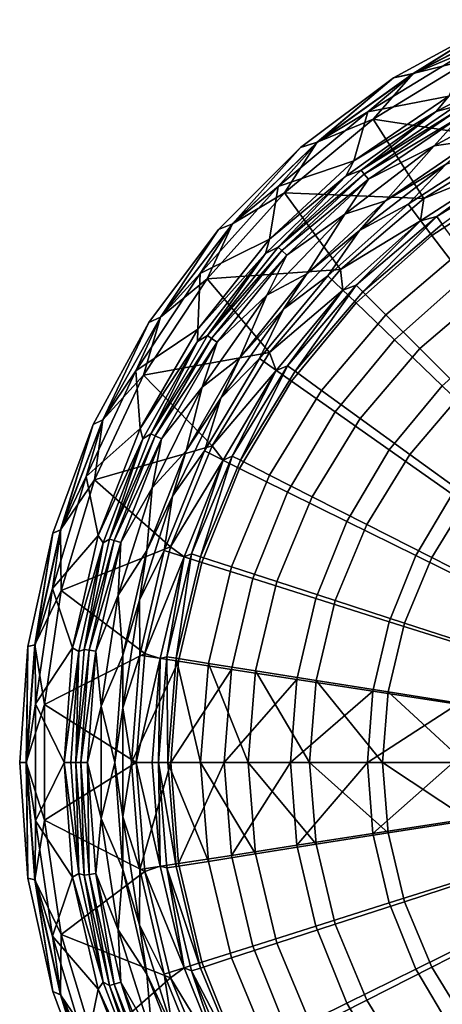
# Model space of a CAD drawing. Units: centimetres. Extents: x -18 to 18, y -18 to 18.
# Drawn here: x -18 to -8.7, y -5.4 to 16.4 of the extents above; entities that cross this region are included whole.
import ezdxf

# ---------------------------------------------------------------- set-up
doc = ezdxf.new("R2010")
doc.units = ezdxf.units.CM
doc.header["$MEASUREMENT"] = 0
doc.layers.add('ACAD_FREEWAY_COMPONENT_1_10160_Mesh_0', color=7, linetype='Continuous')

msp = doc.modelspace()

# ---------------------------------------------------------------- linework, layer by layer
at = {"layer": 'ACAD_FREEWAY_COMPONENT_1_10160_Mesh_0'}
for points in [[(-7.477, 16.373, 9.5), (-9.732, 15.143, 8.7), (-9.732, 15.143, 9.5)], [(-9.732, 15.143, 8.7), (-7.477, 16.373, 9.5), (-7.477, 16.373, 8.7)], [(-7.477, 16.373, 8.7), (-9.299, 15.237, 8.44), (-9.732, 15.143, 8.7)], [(-9.301, 15.24, 9.854), (-7.477, 16.373, 9.5), (-9.732, 15.143, 9.5)], [(-9.301, 15.24, 9.854), (-8.002, 15.563, 10), (-6.983, 16.431, 9.854)], [(-9.301, 15.24, 9.854), (-6.983, 16.431, 9.854), (-7.477, 16.373, 9.5)], [(-9.299, 15.237, 8.44), (-7.477, 16.373, 8.7), (-6.981, 16.428, 8.44)], [(-9.299, 15.237, 8.44), (-6.981, 16.428, 8.44), (-8.093, 15.741, 8.4)], [(-8.093, 15.741, 8.4), (-8.51, 14.739, 8.4), (-10.299, 14.395, 8.4)], [(-9.299, 15.237, 8.44), (-8.093, 15.741, 8.4), (-10.299, 14.395, 8.4)], [(-8.002, 15.563, 10), (-10.183, 14.233, 10), (-7.001, 13.741, 10)], [(-8.002, 15.563, 10), (-9.301, 15.24, 9.854), (-10.183, 14.233, 10)], [(-8.788, 14.4, 8.44), (-8.51, 14.739, 8.4), (-6.598, 15.526, 8.44)], [(-8.788, 14.4, 8.44), (-6.598, 15.526, 8.44), (-8.38, 14.514, 8.55)], [(-9.732, 15.143, 8.7), (-11.787, 13.603, 8.7), (-9.732, 15.143, 9.5)], [(-9.732, 15.143, 9.5), (-11.787, 13.603, 8.7), (-11.787, 13.603, 9.5)], [(-9.732, 15.143, 8.7), (-11.418, 13.72, 8.44), (-11.787, 13.603, 8.7)], [(-9.732, 15.143, 9.5), (-11.787, 13.603, 9.5), (-11.42, 13.723, 9.854)], [(-9.301, 15.24, 9.854), (-9.732, 15.143, 9.5), (-11.42, 13.723, 9.854)], [(-9.301, 15.24, 9.854), (-11.42, 13.723, 9.854), (-10.183, 14.233, 10)], [(-9.299, 15.237, 8.44), (-10.299, 14.395, 8.4), (-11.418, 13.72, 8.44)], [(-9.299, 15.237, 8.44), (-11.418, 13.72, 8.44), (-9.732, 15.143, 8.7)], [(-8.831, 13.637, 8.7), (-8.25, 14.289, 8.7), (-6.646, 14.825, 8.7)], [(-8.831, 13.637, 8.7), (-6.646, 14.825, 8.7), (-7.947, 13.764, 8.554)], [(-10.612, 13.306, 8.4), (-10.299, 14.395, 8.4), (-8.51, 14.739, 8.4)], [(-8.51, 14.739, 8.4), (-8.788, 14.4, 8.44), (-10.612, 13.306, 8.4)], [(-10.299, 14.395, 8.4), (-10.612, 13.306, 8.4), (-12.285, 12.742, 8.4)], [(-10.299, 14.395, 8.4), (-12.285, 12.742, 8.4), (-11.418, 13.72, 8.44)], [(-8.788, 14.4, 8.44), (-10.45, 13.103, 8.55), (-10.791, 12.967, 8.44)], [(-8.788, 14.4, 8.44), (-10.791, 12.967, 8.44), (-10.612, 13.306, 8.4)], [(-8.38, 14.514, 8.55), (-8.325, 14.419, 8.66), (-10.45, 13.103, 8.55)], [(-8.788, 14.4, 8.44), (-8.38, 14.514, 8.55), (-10.45, 13.103, 8.55)], [(-8.325, 14.419, 8.66), (-10.381, 13.017, 8.66), (-10.45, 13.103, 8.55)], [(-8.325, 14.419, 8.66), (-8.25, 14.289, 8.7), (-10.381, 13.017, 8.66)], [(-12.146, 12.598, 10), (-9.065, 12.476, 10), (-10.183, 14.233, 10)], [(-10.183, 14.233, 10), (-11.42, 13.723, 9.854), (-12.146, 12.598, 10)], [(-8.25, 14.289, 8.7), (-10.288, 12.9, 8.7), (-10.381, 13.017, 8.66)], [(-8.25, 14.289, 8.7), (-8.831, 13.637, 8.7), (-10.288, 12.9, 8.7)], [(-7.001, 13.741, 10), (-10.183, 14.233, 10), (-9.065, 12.476, 10)], [(-9.909, 12.426, 8.554), (-8.831, 13.637, 8.7), (-7.947, 13.764, 8.554)], [(-9.909, 12.426, 8.554), (-7.947, 13.764, 8.554), (-8.569, 13.233, 8.334)], [(-9.065, 12.476, 10), (-7.198, 13.237, 9.854), (-7.001, 13.741, 10)], [(-11.787, 13.603, 9.5), (-13.603, 11.787, 8.7), (-13.603, 11.787, 9.5)], [(-13.603, 11.787, 8.7), (-11.787, 13.603, 9.5), (-11.787, 13.603, 8.7)], [(-11.787, 13.603, 8.7), (-13.294, 11.912, 8.44), (-13.603, 11.787, 8.7)], [(-13.297, 11.914, 9.854), (-11.787, 13.603, 9.5), (-13.603, 11.787, 9.5)], [(-13.297, 11.914, 9.854), (-12.146, 12.598, 10), (-11.42, 13.723, 9.854)], [(-13.297, 11.914, 9.854), (-11.42, 13.723, 9.854), (-11.787, 13.603, 9.5)], [(-13.294, 11.912, 8.44), (-11.787, 13.603, 8.7), (-11.418, 13.72, 8.44)], [(-13.294, 11.912, 8.44), (-11.418, 13.72, 8.44), (-12.285, 12.742, 8.4)], [(-8.831, 13.637, 8.7), (-10.809, 12.129, 8.7), (-10.288, 12.9, 8.7)], [(-9.909, 12.426, 8.554), (-10.809, 12.129, 8.7), (-8.831, 13.637, 8.7)], [(-9.413, 12.348, 7.569), (-8.569, 13.233, 8.334), (-7.417, 13.64, 7.569)], [(-9.413, 12.348, 7.569), (-7.417, 13.64, 7.569), (-7.002, 12.877, 5.607), (-8.886, 11.657, 5.607)], [(-10.612, 13.306, 8.4), (-12.476, 11.576, 8.4), (-12.285, 12.742, 8.4)], [(-10.612, 13.306, 8.4), (-10.791, 12.967, 8.44), (-12.476, 11.576, 8.4)], [(-8.776, 12.079, 9.593), (-8.654, 11.911, 8.693), (-6.778, 13.303, 9.593)], [(-8.776, 12.079, 9.593), (-6.778, 13.303, 9.593), (-7.198, 13.237, 9.854)], [(-10.45, 13.103, 8.55), (-10.381, 13.017, 8.66), (-12.286, 11.4, 8.55)], [(-10.45, 13.103, 8.55), (-12.286, 11.4, 8.55), (-10.791, 12.967, 8.44)], [(-8.569, 13.233, 8.334), (-9.413, 12.348, 7.569), (-10.489, 11.769, 8.334)], [(-10.489, 11.769, 8.334), (-9.909, 12.426, 8.554), (-8.569, 13.233, 8.334)], [(-9.135, 11.983, 9.854), (-8.776, 12.079, 9.593), (-7.198, 13.237, 9.854)], [(-9.135, 11.983, 9.854), (-7.198, 13.237, 9.854), (-9.065, 12.476, 10)], [(-12.564, 11.257, 8.44), (-12.476, 11.576, 8.4), (-10.791, 12.967, 8.44)], [(-12.564, 11.257, 8.44), (-10.791, 12.967, 8.44), (-12.286, 11.4, 8.55)], [(-12.205, 11.325, 8.66), (-12.286, 11.4, 8.55), (-10.381, 13.017, 8.66)], [(-12.205, 11.325, 8.66), (-10.381, 13.017, 8.66), (-10.288, 12.9, 8.7)], [(-12.205, 11.325, 8.66), (-10.288, 12.9, 8.7), (-12.095, 11.223, 8.7)], [(-10.288, 12.9, 8.7), (-10.809, 12.129, 8.7), (-12.095, 11.223, 8.7)], [(-8.169, 10.717, 3.816), (-8.886, 11.657, 5.607), (-7.002, 12.877, 5.607), (-6.438, 11.839, 3.816)], [(-12.285, 12.742, 8.4), (-12.476, 11.576, 8.4), (-14.009, 10.818, 8.4)], [(-13.294, 11.912, 8.44), (-12.285, 12.742, 8.4), (-14.009, 10.818, 8.4)], [(-13.851, 10.696, 10), (-10.905, 10.905, 10), (-12.146, 12.598, 10)], [(-12.146, 12.598, 10), (-13.297, 11.914, 9.854), (-13.851, 10.696, 10)], [(-10.905, 10.905, 10), (-9.065, 12.476, 10), (-12.146, 12.598, 10)], [(-9.909, 12.426, 8.554), (-10.489, 11.769, 8.334), (-11.651, 10.81, 8.554)], [(-9.909, 12.426, 8.554), (-11.651, 10.81, 8.554), (-10.809, 12.129, 8.7)], [(-10.905, 10.905, 10), (-9.135, 11.983, 9.854), (-9.065, 12.476, 10)], [(-9.413, 12.348, 7.569), (-8.886, 11.657, 5.607), (-10.561, 10.164, 5.607), (-11.187, 10.767, 7.569)], [(-9.413, 12.348, 7.569), (-11.187, 10.767, 7.569), (-10.489, 11.769, 8.334)], [(-12.534, 10.337, 8.7), (-12.095, 11.223, 8.7), (-10.809, 12.129, 8.7)], [(-12.534, 10.337, 8.7), (-10.809, 12.129, 8.7), (-11.651, 10.81, 8.554)], [(-9.135, 11.983, 9.854), (-10.905, 10.905, 10), (-10.857, 10.449, 9.854)], [(-9.135, 11.983, 9.854), (-10.857, 10.449, 9.854), (-10.557, 10.557, 9.593)], [(-10.557, 10.557, 9.593), (-10.411, 10.411, 8.693), (-8.776, 12.079, 9.593)], [(-9.135, 11.983, 9.854), (-10.557, 10.557, 9.593), (-8.776, 12.079, 9.593)], [(-10.411, 10.411, 8.693), (-8.654, 11.911, 8.693), (-8.776, 12.079, 9.593)], [(-13.603, 11.787, 8.7), (-15.143, 9.732, 8.7), (-13.603, 11.787, 9.5)], [(-13.603, 11.787, 9.5), (-15.143, 9.732, 8.7), (-15.143, 9.732, 9.5)], [(-13.603, 11.787, 8.7), (-14.887, 9.849, 8.44), (-15.143, 9.732, 8.7)], [(-13.603, 11.787, 9.5), (-15.143, 9.732, 9.5), (-14.89, 9.851, 9.854)], [(-13.297, 11.914, 9.854), (-13.603, 11.787, 9.5), (-14.89, 9.851, 9.854)], [(-13.297, 11.914, 9.854), (-14.89, 9.851, 9.854), (-13.851, 10.696, 10)], [(-13.294, 11.912, 8.44), (-14.009, 10.818, 8.4), (-14.887, 9.849, 8.44)], [(-13.294, 11.912, 8.44), (-14.887, 9.849, 8.44), (-13.603, 11.787, 8.7)], [(-10.489, 11.769, 8.334), (-11.187, 10.767, 7.569), (-12.163, 10.03, 8.334)], [(-12.163, 10.03, 8.334), (-11.651, 10.81, 8.554), (-10.489, 11.769, 8.334)], [(-10.411, 10.411, 8.693), (-9.9, 9.9, 6.738), (-8.229, 11.327, 6.738), (-8.654, 11.911, 8.693)], [(-14.062, 9.587, 8.4), (-14.009, 10.818, 8.4), (-12.476, 11.576, 8.4)], [(-12.476, 11.576, 8.4), (-12.564, 11.257, 8.44), (-14.062, 9.587, 8.4)], [(-8.169, 10.717, 3.816), (-9.71, 9.345, 3.816), (-10.561, 10.164, 5.607), (-8.886, 11.657, 5.607)], [(-12.286, 11.4, 8.55), (-12.205, 11.325, 8.66), (-13.848, 9.441, 8.55)], [(-12.564, 11.257, 8.44), (-12.286, 11.4, 8.55), (-13.848, 9.441, 8.55)], [(-12.564, 11.257, 8.44), (-13.848, 9.441, 8.55), (-14.069, 9.308, 8.44)], [(-12.564, 11.257, 8.44), (-14.069, 9.308, 8.44), (-14.062, 9.587, 8.4)], [(-12.205, 11.325, 8.66), (-13.757, 9.379, 8.66), (-13.848, 9.441, 8.55)], [(-12.205, 11.325, 8.66), (-12.095, 11.223, 8.7), (-13.757, 9.379, 8.66)], [(-12.095, 11.223, 8.7), (-13.633, 9.295, 8.7), (-13.757, 9.379, 8.66)], [(-12.095, 11.223, 8.7), (-12.534, 10.337, 8.7), (-13.633, 9.295, 8.7)], [(-7.609, 10.473, 4.941), (-8.229, 11.327, 6.738), (-9.9, 9.9, 6.738), (-9.153, 9.153, 4.941)], [(-10.905, 10.905, 10), (-13.851, 10.696, 10), (-12.476, 9.065, 10)], [(-12.476, 9.065, 10), (-10.857, 10.449, 9.854), (-10.905, 10.905, 10)], [(-14.009, 10.818, 8.4), (-14.062, 9.587, 8.4), (-15.435, 8.663, 8.4)], [(-14.009, 10.818, 8.4), (-15.435, 8.663, 8.4), (-14.887, 9.849, 8.44)], [(-15.261, 8.565, 10), (-12.476, 9.065, 10), (-13.851, 10.696, 10)], [(-13.851, 10.696, 10), (-14.89, 9.851, 9.854), (-15.261, 8.565, 10)], [(-13.132, 8.953, 8.554), (-12.534, 10.337, 8.7), (-11.651, 10.81, 8.554)], [(-13.132, 8.953, 8.554), (-11.651, 10.81, 8.554), (-12.163, 10.03, 8.334)], [(-12.7, 8.933, 7.569), (-12.163, 10.03, 8.334), (-11.187, 10.767, 7.569)], [(-12.7, 8.933, 7.569), (-11.187, 10.767, 7.569), (-10.561, 10.164, 5.607), (-11.989, 8.433, 5.607)], [(-8.169, 10.717, 3.816), (-7.282, 9.554, 2.246), (-8.655, 8.33, 2.246), (-9.71, 9.345, 3.816)], [(-12.079, 8.776, 9.593), (-11.911, 8.654, 8.693), (-10.557, 10.557, 9.593)], [(-12.079, 8.776, 9.593), (-10.557, 10.557, 9.593), (-10.857, 10.449, 9.854)], [(-10.411, 10.411, 8.693), (-10.557, 10.557, 9.593), (-11.911, 8.654, 8.693)], [(-7.609, 10.473, 4.941), (-9.153, 9.153, 4.941), (-8.195, 8.195, 3.358), (-6.812, 9.376, 3.358)], [(-12.534, 10.337, 8.7), (-13.965, 8.302, 8.7), (-13.633, 9.295, 8.7)], [(-13.132, 8.953, 8.554), (-13.965, 8.302, 8.7), (-12.534, 10.337, 8.7)], [(-12.325, 8.669, 9.854), (-10.857, 10.449, 9.854), (-12.476, 9.065, 10)], [(-12.325, 8.669, 9.854), (-12.079, 8.776, 9.593), (-10.857, 10.449, 9.854)], [(-10.411, 10.411, 8.693), (-11.911, 8.654, 8.693), (-11.327, 8.229, 6.738), (-9.9, 9.9, 6.738)], [(-12.163, 10.03, 8.334), (-12.7, 8.933, 7.569), (-13.551, 8.056, 8.334)], [(-13.551, 8.056, 8.334), (-13.132, 8.953, 8.554), (-12.163, 10.03, 8.334)], [(-11.022, 7.753, 3.816), (-11.989, 8.433, 5.607), (-10.561, 10.164, 5.607), (-9.71, 9.345, 3.816)], [(-16.165, 7.578, 9.854), (-15.261, 8.565, 10), (-14.89, 9.851, 9.854)], [(-16.165, 7.578, 9.854), (-14.89, 9.851, 9.854), (-15.143, 9.732, 9.5)], [(-16.162, 7.577, 8.44), (-15.143, 9.732, 8.7), (-14.887, 9.849, 8.44)], [(-16.162, 7.577, 8.44), (-14.887, 9.849, 8.44), (-15.435, 8.663, 8.4)], [(-9.153, 9.153, 4.941), (-9.9, 9.9, 6.738), (-11.327, 8.229, 6.738), (-10.473, 7.609, 4.941)], [(-15.143, 9.732, 9.5), (-16.373, 7.477, 8.7), (-16.373, 7.477, 9.5)], [(-16.373, 7.477, 8.7), (-15.143, 9.732, 9.5), (-15.143, 9.732, 8.7)], [(-15.143, 9.732, 8.7), (-16.162, 7.577, 8.44), (-16.373, 7.477, 8.7)], [(-16.165, 7.578, 9.854), (-15.143, 9.732, 9.5), (-16.373, 7.477, 9.5)], [(-14.062, 9.587, 8.4), (-15.334, 7.385, 8.4), (-15.435, 8.663, 8.4)], [(-14.062, 9.587, 8.4), (-14.069, 9.308, 8.44), (-15.334, 7.385, 8.4)], [(-13.848, 9.441, 8.55), (-13.757, 9.379, 8.66), (-15.1, 7.272, 8.55)], [(-13.848, 9.441, 8.55), (-15.1, 7.272, 8.55), (-14.069, 9.308, 8.44)], [(-15.001, 7.224, 8.66), (-15.1, 7.272, 8.55), (-13.757, 9.379, 8.66)], [(-15.001, 7.224, 8.66), (-13.757, 9.379, 8.66), (-13.633, 9.295, 8.7)], [(-6.25, 8.199, 0.941), (-7.428, 7.149, 0.941), (-8.655, 8.33, 2.246), (-7.282, 9.554, 2.246)], [(-15.275, 7.16, 8.44), (-15.334, 7.385, 8.4), (-14.069, 9.308, 8.44)], [(-15.275, 7.16, 8.44), (-14.069, 9.308, 8.44), (-15.1, 7.272, 8.55)], [(-15.001, 7.224, 8.66), (-13.633, 9.295, 8.7), (-14.866, 7.159, 8.7)], [(-13.633, 9.295, 8.7), (-13.965, 8.302, 8.7), (-14.866, 7.159, 8.7)], [(-9.826, 6.911, 2.246), (-11.022, 7.753, 3.816), (-9.71, 9.345, 3.816), (-8.655, 8.33, 2.246)], [(-9.153, 9.153, 4.941), (-10.473, 7.609, 4.941), (-9.376, 6.812, 3.358), (-8.195, 8.195, 3.358)], [(-13.741, 7.001, 10), (-12.476, 9.065, 10), (-15.261, 8.565, 10)], [(-13.132, 8.953, 8.554), (-13.551, 8.056, 8.334), (-14.319, 6.896, 8.554)], [(-13.132, 8.953, 8.554), (-14.319, 6.896, 8.554), (-13.965, 8.302, 8.7)], [(-12.7, 8.933, 7.569), (-11.989, 8.433, 5.607), (-13.136, 6.504, 5.607), (-13.914, 6.889, 7.569)], [(-12.7, 8.933, 7.569), (-13.914, 6.889, 7.569), (-13.551, 8.056, 8.334)], [(-13.741, 7.001, 10), (-12.325, 8.669, 9.854), (-12.476, 9.065, 10)], [(-13.303, 6.778, 9.593), (-13.118, 6.684, 8.693), (-12.079, 8.776, 9.593)], [(-12.325, 8.669, 9.854), (-13.303, 6.778, 9.593), (-12.079, 8.776, 9.593)], [(-13.118, 6.684, 8.693), (-11.911, 8.654, 8.693), (-12.079, 8.776, 9.593)], [(-15.435, 8.663, 8.4), (-15.334, 7.385, 8.4), (-16.532, 6.323, 8.4)], [(-16.162, 7.577, 8.44), (-15.435, 8.663, 8.4), (-16.532, 6.323, 8.4)], [(-16.345, 6.252, 10), (-13.741, 7.001, 10), (-15.261, 8.565, 10)], [(-15.261, 8.565, 10), (-16.165, 7.578, 9.854), (-16.345, 6.252, 10)], [(-12.325, 8.669, 9.854), (-13.741, 7.001, 10), (-13.503, 6.686, 9.854)], [(-12.325, 8.669, 9.854), (-13.503, 6.686, 9.854), (-13.303, 6.778, 9.593)], [(-13.118, 6.684, 8.693), (-12.474, 6.356, 6.738), (-11.327, 8.229, 6.738), (-11.911, 8.654, 8.693)], [(-15.069, 6.073, 8.7), (-14.866, 7.159, 8.7), (-13.965, 8.302, 8.7)], [(-15.069, 6.073, 8.7), (-13.965, 8.302, 8.7), (-14.319, 6.896, 8.554)], [(-11.022, 7.753, 3.816), (-12.076, 5.979, 3.816), (-13.136, 6.504, 5.607), (-11.989, 8.433, 5.607)], [(-8.433, 5.931, 0.941), (-9.826, 6.911, 2.246), (-8.655, 8.33, 2.246), (-7.428, 7.149, 0.941)], [(-10.473, 7.609, 4.941), (-11.327, 8.229, 6.738), (-12.474, 6.356, 6.738), (-11.534, 5.877, 4.941)], [(-7.054, 7.054, 2.039), (-8.195, 8.195, 3.358), (-9.376, 6.812, 3.358), (-8.071, 5.864, 2.039)], [(-13.551, 8.056, 8.334), (-13.914, 6.889, 7.569), (-14.622, 5.893, 8.334)], [(-14.622, 5.893, 8.334), (-14.319, 6.896, 8.554), (-13.551, 8.056, 8.334)], [(-11.022, 7.753, 3.816), (-9.826, 6.911, 2.246), (-10.765, 5.33, 2.246), (-12.076, 5.979, 3.816)], [(-16.373, 7.477, 8.7), (-17.271, 5.071, 8.7), (-16.373, 7.477, 9.5)], [(-16.373, 7.477, 9.5), (-17.271, 5.071, 8.7), (-17.271, 5.071, 9.5)], [(-16.373, 7.477, 8.7), (-17.093, 5.143, 8.44), (-17.271, 5.071, 8.7)], [(-16.373, 7.477, 9.5), (-17.271, 5.071, 9.5), (-17.097, 5.144, 9.854)], [(-16.165, 7.578, 9.854), (-16.373, 7.477, 9.5), (-17.097, 5.144, 9.854)], [(-16.165, 7.578, 9.854), (-17.097, 5.144, 9.854), (-16.345, 6.252, 10)], [(-16.162, 7.577, 8.44), (-16.532, 6.323, 8.4), (-17.093, 5.143, 8.44)], [(-16.162, 7.577, 8.44), (-17.093, 5.143, 8.44), (-16.373, 7.477, 8.7)], [(-10.473, 7.609, 4.941), (-11.534, 5.877, 4.941), (-10.326, 5.261, 3.358), (-9.376, 6.812, 3.358)], [(-16.263, 5.017, 8.4), (-16.532, 6.323, 8.4), (-15.334, 7.385, 8.4)], [(-15.334, 7.385, 8.4), (-15.275, 7.16, 8.44), (-16.263, 5.017, 8.4)], [(-15.1, 7.272, 8.55), (-15.001, 7.224, 8.66), (-16.015, 4.94, 8.55)], [(-15.275, 7.16, 8.44), (-15.1, 7.272, 8.55), (-16.015, 4.94, 8.55)], [(-15.001, 7.224, 8.66), (-15.91, 4.908, 8.66), (-16.015, 4.94, 8.55)], [(-15.001, 7.224, 8.66), (-14.866, 7.159, 8.7), (-15.91, 4.908, 8.66)], [(-13.741, 7.001, 10), (-16.345, 6.252, 10), (-14.667, 4.766, 10)], [(-15.275, 7.16, 8.44), (-16.154, 4.86, 8.44), (-16.263, 5.017, 8.4)], [(-15.275, 7.16, 8.44), (-16.015, 4.94, 8.55), (-16.154, 4.86, 8.44)], [(-14.866, 7.159, 8.7), (-15.767, 4.863, 8.7), (-15.91, 4.908, 8.66)], [(-14.866, 7.159, 8.7), (-15.069, 6.073, 8.7), (-15.767, 4.863, 8.7)], [(-14.667, 4.766, 10), (-13.503, 6.686, 9.854), (-13.741, 7.001, 10)], [(-15.187, 4.685, 8.554), (-15.069, 6.073, 8.7), (-14.319, 6.896, 8.554)], [(-15.187, 4.685, 8.554), (-14.319, 6.896, 8.554), (-14.622, 5.893, 8.334)], [(-14.803, 4.685, 7.569), (-14.622, 5.893, 8.334), (-13.914, 6.889, 7.569)], [(-14.803, 4.685, 7.569), (-13.914, 6.889, 7.569), (-13.136, 6.504, 5.607), (-13.975, 4.423, 5.607)], [(-14.2, 4.614, 9.593), (-14.002, 4.55, 8.693), (-13.303, 6.778, 9.593)], [(-14.2, 4.614, 9.593), (-13.303, 6.778, 9.593), (-13.503, 6.686, 9.854)], [(-13.118, 6.684, 8.693), (-13.303, 6.778, 9.593), (-14.002, 4.55, 8.693)], [(-8.433, 5.931, 0.941), (-9.239, 4.575, 0.941), (-10.765, 5.33, 2.246), (-9.826, 6.911, 2.246)], [(-8.071, 5.864, 2.039), (-9.376, 6.812, 3.358), (-10.326, 5.261, 3.358), (-8.889, 4.529, 2.039)], [(-14.366, 4.546, 9.854), (-13.503, 6.686, 9.854), (-14.667, 4.766, 10)], [(-14.366, 4.546, 9.854), (-14.2, 4.614, 9.593), (-13.503, 6.686, 9.854)], [(-13.118, 6.684, 8.693), (-14.002, 4.55, 8.693), (-13.315, 4.326, 6.738), (-12.474, 6.356, 6.738)], [(-16.532, 6.323, 8.4), (-16.263, 5.017, 8.4), (-17.277, 3.849, 8.4)], [(-16.532, 6.323, 8.4), (-17.277, 3.849, 8.4), (-17.093, 5.143, 8.44)], [(-12.848, 4.066, 3.816), (-13.975, 4.423, 5.607), (-13.136, 6.504, 5.607), (-12.076, 5.979, 3.816)], [(-11.534, 5.877, 4.941), (-12.474, 6.356, 6.738), (-13.315, 4.326, 6.738), (-12.311, 4, 4.941)], [(-16.345, 6.252, 10), (-17.097, 5.144, 9.854), (-17.081, 3.805, 10)], [(-17.081, 3.805, 10), (-14.667, 4.766, 10), (-16.345, 6.252, 10)], [(-15.069, 6.073, 8.7), (-15.819, 3.702, 8.7), (-15.767, 4.863, 8.7)], [(-15.187, 4.685, 8.554), (-15.819, 3.702, 8.7), (-15.069, 6.073, 8.7)], [(-14.622, 5.893, 8.334), (-14.803, 4.685, 7.569), (-15.35, 3.592, 8.334)], [(-15.35, 3.592, 8.334), (-15.187, 4.685, 8.554), (-14.622, 5.893, 8.334)], [(-11.453, 3.625, 2.246), (-12.848, 4.066, 3.816), (-12.076, 5.979, 3.816), (-10.765, 5.33, 2.246)], [(-8.433, 5.931, 0.941), (-6.882, 4.841, -0.063), (-7.54, 3.733, -0.063), (-9.239, 4.575, 0.941)], [(-11.534, 5.877, 4.941), (-12.311, 4, 4.941), (-11.022, 3.581, 3.358), (-10.326, 5.261, 3.358)], [(-8.071, 5.864, 2.039), (-8.889, 4.529, 2.039), (-7.267, 3.703, 1.024), (-6.598, 4.794, 1.024)], [(-9.829, 3.111, 0.941), (-11.453, 3.625, 2.246), (-10.765, 5.33, 2.246), (-9.239, 4.575, 0.941)], [(-8.889, 4.529, 2.039), (-10.326, 5.261, 3.358), (-11.022, 3.581, 3.358), (-9.488, 3.083, 2.039)], [(-17.271, 5.071, 9.5), (-17.817, 2.562, 8.7), (-17.817, 2.562, 9.5)], [(-17.817, 2.562, 8.7), (-17.271, 5.071, 9.5), (-17.271, 5.071, 8.7)], [(-17.271, 5.071, 8.7), (-17.66, 2.599, 8.44), (-17.817, 2.562, 8.7)], [(-17.663, 2.599, 9.854), (-17.271, 5.071, 9.5), (-17.817, 2.562, 9.5)], [(-17.663, 2.599, 9.854), (-17.081, 3.805, 10), (-17.097, 5.144, 9.854)], [(-17.663, 2.599, 9.854), (-17.097, 5.144, 9.854), (-17.271, 5.071, 9.5)], [(-17.66, 2.599, 8.44), (-17.271, 5.071, 8.7), (-17.093, 5.143, 8.44)], [(-17.66, 2.599, 8.44), (-17.093, 5.143, 8.44), (-17.277, 3.849, 8.4)], [(-16.263, 5.017, 8.4), (-16.83, 2.537, 8.4), (-17.277, 3.849, 8.4)], [(-16.263, 5.017, 8.4), (-16.154, 4.86, 8.44), (-16.83, 2.537, 8.4)], [(-16.69, 2.456, 8.44), (-16.83, 2.537, 8.4), (-16.154, 4.86, 8.44)], [(-16.69, 2.456, 8.44), (-16.154, 4.86, 8.44), (-16.573, 2.498, 8.55)], [(-16.015, 4.94, 8.55), (-15.91, 4.908, 8.66), (-16.573, 2.498, 8.55)], [(-16.015, 4.94, 8.55), (-16.573, 2.498, 8.55), (-16.154, 4.86, 8.44)], [(-16.464, 2.482, 8.66), (-16.573, 2.498, 8.55), (-15.91, 4.908, 8.66)], [(-16.464, 2.482, 8.66), (-15.91, 4.908, 8.66), (-15.767, 4.863, 8.7)], [(-16.464, 2.482, 8.66), (-15.767, 4.863, 8.7), (-16.316, 2.459, 8.7)], [(-15.767, 4.863, 8.7), (-15.819, 3.702, 8.7), (-16.316, 2.459, 8.7)], [(-15.232, 2.412, 10), (-14.667, 4.766, 10), (-17.081, 3.805, 10)], [(-15.187, 4.685, 8.554), (-15.716, 2.369, 8.554), (-15.819, 3.702, 8.7)], [(-15.187, 4.685, 8.554), (-15.35, 3.592, 8.334), (-15.716, 2.369, 8.554)], [(-14.803, 4.685, 7.569), (-15.345, 2.37, 7.569), (-15.35, 3.592, 8.334)], [(-14.803, 4.685, 7.569), (-13.975, 4.423, 5.607), (-14.486, 2.238, 5.607), (-15.345, 2.37, 7.569)], [(-15.232, 2.412, 10), (-14.366, 4.546, 9.854), (-14.667, 4.766, 10)], [(-14.746, 2.336, 9.593), (-14.542, 2.303, 8.693), (-14.2, 4.614, 9.593)], [(-14.366, 4.546, 9.854), (-14.746, 2.336, 9.593), (-14.2, 4.614, 9.593)], [(-14.542, 2.303, 8.693), (-14.002, 4.55, 8.693), (-14.2, 4.614, 9.593)], [(-14.366, 4.546, 9.854), (-15.232, 2.412, 10), (-14.891, 2.3, 9.854)], [(-14.366, 4.546, 9.854), (-14.891, 2.3, 9.854), (-14.746, 2.336, 9.593)], [(-14.542, 2.303, 8.693), (-13.828, 2.19, 6.738), (-13.315, 4.326, 6.738), (-14.002, 4.55, 8.693)], [(-13.318, 2.057, 3.816), (-14.486, 2.238, 5.607), (-13.975, 4.423, 5.607), (-12.848, 4.066, 3.816)], [(-8.022, 2.539, -0.063), (-9.829, 3.111, 0.941), (-9.239, 4.575, 0.941), (-7.54, 3.733, -0.063)], [(-8.889, 4.529, 2.039), (-9.488, 3.083, 2.039), (-7.757, 2.52, 1.024), (-7.267, 3.703, 1.024)], [(-12.311, 4, 4.941), (-13.315, 4.326, 6.738), (-13.828, 2.19, 6.738), (-12.785, 2.025, 4.941)], [(-13.318, 2.057, 3.816), (-12.848, 4.066, 3.816), (-11.453, 3.625, 2.246), (-11.872, 1.834, 2.246)], [(-12.311, 4, 4.941), (-12.785, 2.025, 4.941), (-11.447, 1.813, 3.358), (-11.022, 3.581, 3.358)], [(-17.081, 3.805, 10), (-17.663, 2.599, 9.854), (-17.453, 1.277, 10)], [(-17.66, 2.599, 8.44), (-17.277, 3.849, 8.4), (-17.653, 1.292, 8.4)], [(-17.277, 3.849, 8.4), (-16.83, 2.537, 8.4), (-17.653, 1.292, 8.4)], [(-17.453, 1.277, 10), (-15.232, 2.412, 10), (-17.081, 3.805, 10)], [(-16.199, 1.244, 8.7), (-16.316, 2.459, 8.7), (-15.819, 3.702, 8.7)], [(-16.199, 1.244, 8.7), (-15.819, 3.702, 8.7), (-15.716, 2.369, 8.554)], [(-15.35, 3.592, 8.334), (-15.345, 2.37, 7.569), (-15.719, 1.207, 8.334)], [(-15.719, 1.207, 8.334), (-15.716, 2.369, 8.554), (-15.35, 3.592, 8.334)], [(-11.453, 3.625, 2.246), (-9.829, 3.111, 0.941), (-10.189, 1.574, 0.941), (-11.872, 1.834, 2.246)], [(-9.488, 3.083, 2.039), (-11.022, 3.581, 3.358), (-11.447, 1.813, 3.358), (-9.853, 1.561, 2.039)], [(-8.022, 2.539, -0.063), (-8.315, 1.284, -0.063), (-10.189, 1.574, 0.941), (-9.829, 3.111, 0.941)], [(-9.488, 3.083, 2.039), (-9.853, 1.561, 2.039), (-8.055, 1.276, 1.024), (-7.757, 2.52, 1.024)], [(-17.817, 2.562, 8.7), (-18, 0, 8.7), (-17.817, 2.562, 9.5)], [(-17.817, 2.562, 9.5), (-18, 0, 8.7), (-18, 0, 9.5)], [(-17.85, 0, 8.44), (-18, 0, 8.7), (-17.817, 2.562, 8.7)], [(-17.817, 2.562, 9.5), (-18, 0, 9.5), (-17.854, 0, 9.854)], [(-17.663, 2.599, 9.854), (-17.817, 2.562, 9.5), (-17.854, 0, 9.854)], [(-17.663, 2.599, 9.854), (-17.854, 0, 9.854), (-17.453, 1.277, 10)], [(-17.66, 2.599, 8.44), (-17.653, 1.292, 8.4), (-17.85, 0, 8.44)], [(-17.66, 2.599, 8.44), (-17.85, 0, 8.44), (-17.817, 2.562, 8.7)], [(-17.02, 0, 8.4), (-17.653, 1.292, 8.4), (-16.83, 2.537, 8.4)], [(-15.232, 2.412, 10), (-17.453, 1.277, 10), (-15.422, 0, 10)], [(-16.83, 2.537, 8.4), (-16.69, 2.456, 8.44), (-17.02, 0, 8.4)], [(-16.69, 2.456, 8.44), (-16.87, 0, 8.44), (-17.02, 0, 8.4)], [(-16.69, 2.456, 8.44), (-16.76, 0, 8.55), (-16.87, 0, 8.44)], [(-16.573, 2.498, 8.55), (-16.464, 2.482, 8.66), (-16.76, 0, 8.55)], [(-16.69, 2.456, 8.44), (-16.573, 2.498, 8.55), (-16.76, 0, 8.55)], [(-16.464, 2.482, 8.66), (-16.65, 0, 8.66), (-16.76, 0, 8.55)], [(-16.464, 2.482, 8.66), (-16.316, 2.459, 8.7), (-16.65, 0, 8.66)], [(-16.316, 2.459, 8.7), (-16.5, 0, 8.7), (-16.65, 0, 8.66)], [(-16.316, 2.459, 8.7), (-16.199, 1.244, 8.7), (-16.5, 0, 8.7)], [(-15.232, 2.412, 10), (-15.422, 0, 10), (-14.891, 2.3, 9.854)], [(-15.893, 0, 8.554), (-16.199, 1.244, 8.7), (-15.716, 2.369, 8.554)], [(-15.893, 0, 8.554), (-15.716, 2.369, 8.554), (-15.719, 1.207, 8.334)], [(-15.526, 0, 7.569), (-15.719, 1.207, 8.334), (-15.345, 2.37, 7.569)], [(-15.526, 0, 7.569), (-15.345, 2.37, 7.569), (-14.486, 2.238, 5.607)], [(-15.526, 0, 7.569), (-14.486, 2.238, 5.607), (-14.658, 0, 5.607)], [(-15.068, 0, 9.854), (-14.891, 2.3, 9.854), (-15.422, 0, 10)], [(-15.068, 0, 9.854), (-14.93, 0, 9.593), (-14.891, 2.3, 9.854)], [(-14.93, 0, 9.593), (-14.723, 0, 8.693), (-14.746, 2.336, 9.593)], [(-14.746, 2.336, 9.593), (-14.891, 2.3, 9.854), (-14.93, 0, 9.593)], [(-14.542, 2.303, 8.693), (-14.746, 2.336, 9.593), (-14.723, 0, 8.693)], [(-14.542, 2.303, 8.693), (-14.723, 0, 8.693), (-14, 0, 6.738)], [(-13.318, 2.057, 3.816), (-14.658, 0, 5.607), (-14.486, 2.238, 5.607)], [(-14.542, 2.303, 8.693), (-14, 0, 6.738), (-13.828, 2.19, 6.738)], [(-14, 0, 6.738), (-12.945, 0, 4.941), (-13.828, 2.19, 6.738)], [(-12.945, 0, 4.941), (-12.785, 2.025, 4.941), (-13.828, 2.19, 6.738)], [(-13.476, 0, 3.816), (-14.658, 0, 5.607), (-13.318, 2.057, 3.816)], [(-13.476, 0, 3.816), (-13.318, 2.057, 3.816), (-11.872, 1.834, 2.246)], [(-12.945, 0, 4.941), (-11.589, 0, 3.358), (-12.785, 2.025, 4.941)], [(-11.589, 0, 3.358), (-11.447, 1.813, 3.358), (-12.785, 2.025, 4.941)], [(-12.013, 0, 2.246), (-13.476, 0, 3.816), (-11.872, 1.834, 2.246)], [(-12.013, 0, 2.246), (-11.872, 1.834, 2.246), (-10.189, 1.574, 0.941)], [(-11.589, 0, 3.358), (-9.976, 0, 2.039), (-11.447, 1.813, 3.358)], [(-9.976, 0, 2.039), (-9.853, 1.561, 2.039), (-11.447, 1.813, 3.358)], [(-10.31, 0, 0.941), (-12.013, 0, 2.246), (-10.189, 1.574, 0.941)], [(-10.31, 0, 0.941), (-10.189, 1.574, 0.941), (-8.315, 1.284, -0.063)], [(-9.976, 0, 2.039), (-8.156, 0, 1.024), (-9.853, 1.561, 2.039)], [(-8.156, 0, 1.024), (-8.055, 1.276, 1.024), (-9.853, 1.561, 2.039)], [(-17.453, 1.277, 10), (-17.854, 0, 9.854), (-17.453, -1.277, 10)], [(-17.653, 1.292, 8.4), (-17.653, -1.292, 8.4), (-17.85, 0, 8.44)], [(-17.653, 1.292, 8.4), (-17.02, 0, 8.4), (-17.653, -1.292, 8.4)], [(-17.453, -1.277, 10), (-15.422, 0, 10), (-17.453, 1.277, 10)], [(-16.199, 1.244, 8.7), (-16.199, -1.244, 8.7), (-16.5, 0, 8.7)], [(-15.893, 0, 8.554), (-16.199, -1.244, 8.7), (-16.199, 1.244, 8.7)], [(-15.719, -1.207, 8.334), (-15.893, 0, 8.554), (-15.719, 1.207, 8.334)], [(-15.719, 1.207, 8.334), (-15.526, 0, 7.569), (-15.719, -1.207, 8.334)], [(-8.414, 0, -0.063), (-10.31, 0, 0.941), (-8.315, 1.284, -0.063)], [(-18, 0, 9.5), (-17.817, -2.562, 8.7), (-17.817, -2.562, 9.5)], [(-17.817, -2.562, 8.7), (-18, 0, 9.5), (-18, 0, 8.7)], [(-17.817, -2.562, 8.7), (-18, 0, 8.7), (-17.85, 0, 8.44)], [(-18, 0, 9.5), (-17.817, -2.562, 9.5), (-17.854, 0, 9.854)], [(-17.66, -2.599, 8.44), (-17.817, -2.562, 8.7), (-17.85, 0, 8.44)], [(-17.66, -2.599, 8.44), (-17.85, 0, 8.44), (-17.653, -1.292, 8.4)], [(-17.02, 0, 8.4), (-16.83, -2.537, 8.4), (-17.653, -1.292, 8.4)], [(-15.232, -2.412, 10), (-15.422, 0, 10), (-17.453, -1.277, 10)], [(-17.02, 0, 8.4), (-16.69, -2.456, 8.44), (-16.83, -2.537, 8.4)], [(-16.87, 0, 8.44), (-16.69, -2.456, 8.44), (-17.02, 0, 8.4)], [(-16.87, 0, 8.44), (-16.76, 0, 8.55), (-16.69, -2.456, 8.44)], [(-16.76, 0, 8.55), (-16.65, 0, 8.66), (-16.573, -2.498, 8.55)], [(-16.76, 0, 8.55), (-16.573, -2.498, 8.55), (-16.69, -2.456, 8.44)], [(-16.464, -2.482, 8.66), (-16.65, 0, 8.66), (-16.5, 0, 8.7)], [(-16.5, 0, 8.7), (-16.199, -1.244, 8.7), (-16.316, -2.459, 8.7)], [(-16.464, -2.482, 8.66), (-16.5, 0, 8.7), (-16.316, -2.459, 8.7)], [(-15.893, 0, 8.554), (-15.716, -2.369, 8.554), (-16.199, -1.244, 8.7)], [(-15.893, 0, 8.554), (-15.719, -1.207, 8.334), (-15.716, -2.369, 8.554)], [(-15.526, 0, 7.569), (-14.658, 0, 5.607), (-15.345, -2.37, 7.569)], [(-15.232, -2.412, 10), (-14.891, -2.3, 9.854), (-15.422, 0, 10)], [(-14.891, -2.3, 9.854), (-15.068, 0, 9.854), (-15.422, 0, 10)], [(-14.658, 0, 5.607), (-14.486, -2.238, 5.607), (-15.345, -2.37, 7.569)], [(-14.891, -2.3, 9.854), (-14.93, 0, 9.593), (-15.068, 0, 9.854)], [(-14.746, -2.336, 9.593), (-14.542, -2.303, 8.693), (-14.93, 0, 9.593)], [(-14.542, -2.303, 8.693), (-14.723, 0, 8.693), (-14.93, 0, 9.593)], [(-14.891, -2.3, 9.854), (-14.746, -2.336, 9.593), (-14.93, 0, 9.593)], [(-14.542, -2.303, 8.693), (-13.828, -2.19, 6.738), (-14.723, 0, 8.693)], [(-14.723, 0, 8.693), (-13.828, -2.19, 6.738), (-14, 0, 6.738)], [(-14.658, 0, 5.607), (-13.476, 0, 3.816), (-14.486, -2.238, 5.607)], [(-13.318, -2.057, 3.816), (-14.486, -2.238, 5.607), (-13.476, 0, 3.816)], [(-12.945, 0, 4.941), (-14, 0, 6.738), (-12.785, -2.025, 4.941)], [(-14, 0, 6.738), (-13.828, -2.19, 6.738), (-12.785, -2.025, 4.941)], [(-12.013, 0, 2.246), (-13.318, -2.057, 3.816), (-13.476, 0, 3.816)], [(-12.013, 0, 2.246), (-11.872, -1.834, 2.246), (-13.318, -2.057, 3.816)], [(-12.945, 0, 4.941), (-12.785, -2.025, 4.941), (-11.447, -1.813, 3.358)], [(-12.945, 0, 4.941), (-11.447, -1.813, 3.358), (-11.589, 0, 3.358)], [(-12.013, 0, 2.246), (-10.31, 0, 0.941), (-11.872, -1.834, 2.246)], [(-10.31, 0, 0.941), (-10.189, -1.574, 0.941), (-11.872, -1.834, 2.246)], [(-9.976, 0, 2.039), (-11.589, 0, 3.358), (-9.853, -1.561, 2.039)], [(-11.589, 0, 3.358), (-11.447, -1.813, 3.358), (-9.853, -1.561, 2.039)], [(-8.414, 0, -0.063), (-10.189, -1.574, 0.941), (-10.31, 0, 0.941)], [(-8.414, 0, -0.063), (-8.315, -1.284, -0.063), (-10.189, -1.574, 0.941)], [(-9.976, 0, 2.039), (-9.853, -1.561, 2.039), (-8.055, -1.276, 1.024)], [(-9.976, 0, 2.039), (-8.055, -1.276, 1.024), (-8.156, 0, 1.024)], [(-17.663, -2.599, 9.854), (-17.453, -1.277, 10), (-17.854, 0, 9.854)], [(-17.663, -2.599, 9.854), (-17.854, 0, 9.854), (-17.817, -2.562, 9.5)], [(-16.464, -2.482, 8.66), (-16.573, -2.498, 8.55), (-16.65, 0, 8.66)], [(-15.526, 0, 7.569), (-15.345, -2.37, 7.569), (-15.719, -1.207, 8.334)], [(-17.453, -1.277, 10), (-17.663, -2.599, 9.854), (-17.081, -3.805, 10)], [(-17.66, -2.599, 8.44), (-17.653, -1.292, 8.4), (-17.277, -3.849, 8.4)], [(-17.653, -1.292, 8.4), (-16.83, -2.537, 8.4), (-17.277, -3.849, 8.4)], [(-17.081, -3.805, 10), (-15.232, -2.412, 10), (-17.453, -1.277, 10)], [(-15.819, -3.702, 8.7), (-16.316, -2.459, 8.7), (-16.199, -1.244, 8.7)], [(-15.819, -3.702, 8.7), (-16.199, -1.244, 8.7), (-15.716, -2.369, 8.554)], [(-15.35, -3.592, 8.334), (-15.719, -1.207, 8.334), (-15.345, -2.37, 7.569)], [(-15.35, -3.592, 8.334), (-15.716, -2.369, 8.554), (-15.719, -1.207, 8.334)], [(-8.315, -1.284, -0.063), (-8.022, -2.539, -0.063), (-9.829, -3.111, 0.941), (-10.189, -1.574, 0.941)], [(-9.853, -1.561, 2.039), (-9.488, -3.083, 2.039), (-7.757, -2.52, 1.024), (-8.055, -1.276, 1.024)], [(-11.872, -1.834, 2.246), (-10.189, -1.574, 0.941), (-9.829, -3.111, 0.941), (-11.453, -3.625, 2.246)], [(-9.853, -1.561, 2.039), (-11.447, -1.813, 3.358), (-11.022, -3.581, 3.358), (-9.488, -3.083, 2.039)], [(-11.872, -1.834, 2.246), (-11.453, -3.625, 2.246), (-12.848, -4.066, 3.816), (-13.318, -2.057, 3.816)], [(-12.785, -2.025, 4.941), (-12.311, -4, 4.941), (-11.022, -3.581, 3.358), (-11.447, -1.813, 3.358)], [(-13.975, -4.423, 5.607), (-14.486, -2.238, 5.607), (-13.318, -2.057, 3.816), (-12.848, -4.066, 3.816)], [(-12.785, -2.025, 4.941), (-13.828, -2.19, 6.738), (-13.315, -4.326, 6.738), (-12.311, -4, 4.941)], [(-15.187, -4.685, 8.554), (-15.819, -3.702, 8.7), (-15.716, -2.369, 8.554)], [(-15.187, -4.685, 8.554), (-15.716, -2.369, 8.554), (-15.35, -3.592, 8.334)], [(-14.803, -4.685, 7.569), (-15.35, -3.592, 8.334), (-15.345, -2.37, 7.569)], [(-14.803, -4.685, 7.569), (-15.345, -2.37, 7.569), (-14.486, -2.238, 5.607), (-13.975, -4.423, 5.607)], [(-14.891, -2.3, 9.854), (-15.232, -2.412, 10), (-14.366, -4.546, 9.854)], [(-14.891, -2.3, 9.854), (-14.366, -4.546, 9.854), (-14.746, -2.336, 9.593)], [(-14.542, -2.303, 8.693), (-14.746, -2.336, 9.593), (-14.002, -4.55, 8.693)], [(-14.2, -4.614, 9.593), (-14.002, -4.55, 8.693), (-14.746, -2.336, 9.593)], [(-14.2, -4.614, 9.593), (-14.746, -2.336, 9.593), (-14.366, -4.546, 9.854)], [(-14.542, -2.303, 8.693), (-14.002, -4.55, 8.693), (-13.315, -4.326, 6.738), (-13.828, -2.19, 6.738)], [(-17.817, -2.562, 8.7), (-17.271, -5.071, 8.7), (-17.817, -2.562, 9.5)], [(-17.817, -2.562, 9.5), (-17.271, -5.071, 8.7), (-17.271, -5.071, 9.5)], [(-17.817, -2.562, 8.7), (-17.66, -2.599, 8.44), (-17.271, -5.071, 8.7)], [(-17.663, -2.599, 9.854), (-17.817, -2.562, 9.5), (-17.271, -5.071, 9.5)], [(-17.663, -2.599, 9.854), (-17.271, -5.071, 9.5), (-17.097, -5.144, 9.854)], [(-17.663, -2.599, 9.854), (-17.097, -5.144, 9.854), (-17.081, -3.805, 10)], [(-17.66, -2.599, 8.44), (-17.277, -3.849, 8.4), (-17.093, -5.143, 8.44)], [(-17.66, -2.599, 8.44), (-17.093, -5.143, 8.44), (-17.271, -5.071, 8.7)], [(-16.263, -5.017, 8.4), (-17.277, -3.849, 8.4), (-16.83, -2.537, 8.4)], [(-15.232, -2.412, 10), (-17.081, -3.805, 10), (-14.667, -4.766, 10)], [(-16.154, -4.86, 8.44), (-16.83, -2.537, 8.4), (-16.69, -2.456, 8.44)], [(-16.263, -5.017, 8.4), (-16.83, -2.537, 8.4), (-16.154, -4.86, 8.44)], [(-16.573, -2.498, 8.55), (-16.154, -4.86, 8.44), (-16.69, -2.456, 8.44)], [(-16.573, -2.498, 8.55), (-16.464, -2.482, 8.66), (-16.015, -4.94, 8.55)], [(-16.015, -4.94, 8.55), (-16.154, -4.86, 8.44), (-16.573, -2.498, 8.55)], [(-16.464, -2.482, 8.66), (-16.316, -2.459, 8.7), (-15.91, -4.908, 8.66)], [(-16.464, -2.482, 8.66), (-15.91, -4.908, 8.66), (-16.015, -4.94, 8.55)], [(-16.316, -2.459, 8.7), (-15.819, -3.702, 8.7), (-15.767, -4.863, 8.7)], [(-16.316, -2.459, 8.7), (-15.767, -4.863, 8.7), (-15.91, -4.908, 8.66)], [(-14.667, -4.766, 10), (-14.366, -4.546, 9.854), (-15.232, -2.412, 10)], [(-7.54, -3.733, -0.063), (-9.239, -4.575, 0.941), (-9.829, -3.111, 0.941), (-8.022, -2.539, -0.063)], [(-9.488, -3.083, 2.039), (-8.889, -4.529, 2.039), (-7.267, -3.703, 1.024), (-7.757, -2.52, 1.024)], [(-9.239, -4.575, 0.941), (-10.765, -5.33, 2.246), (-11.453, -3.625, 2.246), (-9.829, -3.111, 0.941)], [(-9.488, -3.083, 2.039), (-11.022, -3.581, 3.358), (-10.326, -5.261, 3.358), (-8.889, -4.529, 2.039)], [(-15.819, -3.702, 8.7), (-15.069, -6.073, 8.7), (-15.767, -4.863, 8.7)], [(-15.187, -4.685, 8.554), (-15.069, -6.073, 8.7), (-15.819, -3.702, 8.7)], [(-15.35, -3.592, 8.334), (-14.803, -4.685, 7.569), (-14.622, -5.893, 8.334)], [(-14.622, -5.893, 8.334), (-15.187, -4.685, 8.554), (-15.35, -3.592, 8.334)], [(-10.765, -5.33, 2.246), (-12.076, -5.979, 3.816), (-12.848, -4.066, 3.816), (-11.453, -3.625, 2.246)], [(-12.311, -4, 4.941), (-11.534, -5.877, 4.941), (-10.326, -5.261, 3.358), (-11.022, -3.581, 3.358)], [(-8.889, -4.529, 2.039), (-8.071, -5.864, 2.039), (-6.598, -4.794, 1.024), (-7.267, -3.703, 1.024)], [(-17.277, -3.849, 8.4), (-16.263, -5.017, 8.4), (-16.532, -6.323, 8.4)], [(-17.277, -3.849, 8.4), (-16.532, -6.323, 8.4), (-17.093, -5.143, 8.44)], [(-17.081, -3.805, 10), (-17.097, -5.144, 9.854), (-16.345, -6.252, 10)], [(-16.345, -6.252, 10), (-14.667, -4.766, 10), (-17.081, -3.805, 10)], [(-9.239, -4.575, 0.941), (-7.54, -3.733, -0.063), (-6.882, -4.841, -0.063), (-8.433, -5.931, 0.941)], [(-13.975, -4.423, 5.607), (-12.848, -4.066, 3.816), (-12.076, -5.979, 3.816), (-13.136, -6.504, 5.607)], [(-12.311, -4, 4.941), (-13.315, -4.326, 6.738), (-12.474, -6.356, 6.738), (-11.534, -5.877, 4.941)], [(-13.118, -6.684, 8.693), (-12.474, -6.356, 6.738), (-13.315, -4.326, 6.738), (-14.002, -4.55, 8.693)], [(-14.803, -4.685, 7.569), (-13.975, -4.423, 5.607), (-13.136, -6.504, 5.607), (-13.914, -6.889, 7.569)], [(-13.503, -6.686, 9.854), (-14.366, -4.546, 9.854), (-14.667, -4.766, 10)], [(-13.503, -6.686, 9.854), (-14.2, -4.614, 9.593), (-14.366, -4.546, 9.854)], [(-13.118, -6.684, 8.693), (-14.002, -4.55, 8.693), (-14.2, -4.614, 9.593)], [(-9.239, -4.575, 0.941), (-8.433, -5.931, 0.941), (-9.826, -6.911, 2.246), (-10.765, -5.33, 2.246)], [(-8.889, -4.529, 2.039), (-10.326, -5.261, 3.358), (-9.376, -6.812, 3.358), (-8.071, -5.864, 2.039)], [(-13.741, -7.001, 10), (-14.667, -4.766, 10), (-16.345, -6.252, 10)], [(-15.187, -4.685, 8.554), (-14.622, -5.893, 8.334), (-14.319, -6.896, 8.554)], [(-15.187, -4.685, 8.554), (-14.319, -6.896, 8.554), (-15.069, -6.073, 8.7)], [(-14.803, -4.685, 7.569), (-13.914, -6.889, 7.569), (-14.622, -5.893, 8.334)], [(-13.741, -7.001, 10), (-13.503, -6.686, 9.854), (-14.667, -4.766, 10)], [(-13.303, -6.778, 9.593), (-13.118, -6.684, 8.693), (-14.2, -4.614, 9.593)], [(-13.503, -6.686, 9.854), (-13.303, -6.778, 9.593), (-14.2, -4.614, 9.593)], [(-15.275, -7.16, 8.44), (-16.263, -5.017, 8.4), (-16.154, -4.86, 8.44)], [(-15.275, -7.16, 8.44), (-16.154, -4.86, 8.44), (-16.015, -4.94, 8.55)], [(-16.015, -4.94, 8.55), (-15.91, -4.908, 8.66), (-15.1, -7.272, 8.55)], [(-15.275, -7.16, 8.44), (-16.015, -4.94, 8.55), (-15.1, -7.272, 8.55)], [(-15.001, -7.224, 8.66), (-15.91, -4.908, 8.66), (-15.767, -4.863, 8.7)], [(-15.001, -7.224, 8.66), (-15.1, -7.272, 8.55), (-15.91, -4.908, 8.66)], [(-15.767, -4.863, 8.7), (-15.069, -6.073, 8.7), (-14.866, -7.159, 8.7)], [(-15.001, -7.224, 8.66), (-15.767, -4.863, 8.7), (-14.866, -7.159, 8.7)], [(-17.271, -5.071, 9.5), (-16.373, -7.477, 8.7), (-16.373, -7.477, 9.5)], [(-16.373, -7.477, 8.7), (-17.271, -5.071, 9.5), (-17.271, -5.071, 8.7)], [(-17.271, -5.071, 8.7), (-17.093, -5.143, 8.44), (-16.373, -7.477, 8.7)], [(-17.271, -5.071, 9.5), (-16.373, -7.477, 9.5), (-17.097, -5.144, 9.854)], [(-16.165, -7.578, 9.854), (-16.345, -6.252, 10), (-17.097, -5.144, 9.854)], [(-16.165, -7.578, 9.854), (-17.097, -5.144, 9.854), (-16.373, -7.477, 9.5)], [(-16.162, -7.577, 8.44), (-16.373, -7.477, 8.7), (-17.093, -5.143, 8.44)], [(-16.162, -7.577, 8.44), (-17.093, -5.143, 8.44), (-16.532, -6.323, 8.4)], [(-16.263, -5.017, 8.4), (-15.334, -7.385, 8.4), (-16.532, -6.323, 8.4)], [(-16.263, -5.017, 8.4), (-15.275, -7.16, 8.44), (-15.334, -7.385, 8.4)], [(-12.076, -5.979, 3.816), (-10.765, -5.33, 2.246), (-9.826, -6.911, 2.246), (-11.022, -7.753, 3.816)], [(-11.534, -5.877, 4.941), (-10.473, -7.609, 4.941), (-9.376, -6.812, 3.358), (-10.326, -5.261, 3.358)]]:
    msp.add_3dface(points, dxfattribs=at)

doc.saveas('drawing.dxf')
